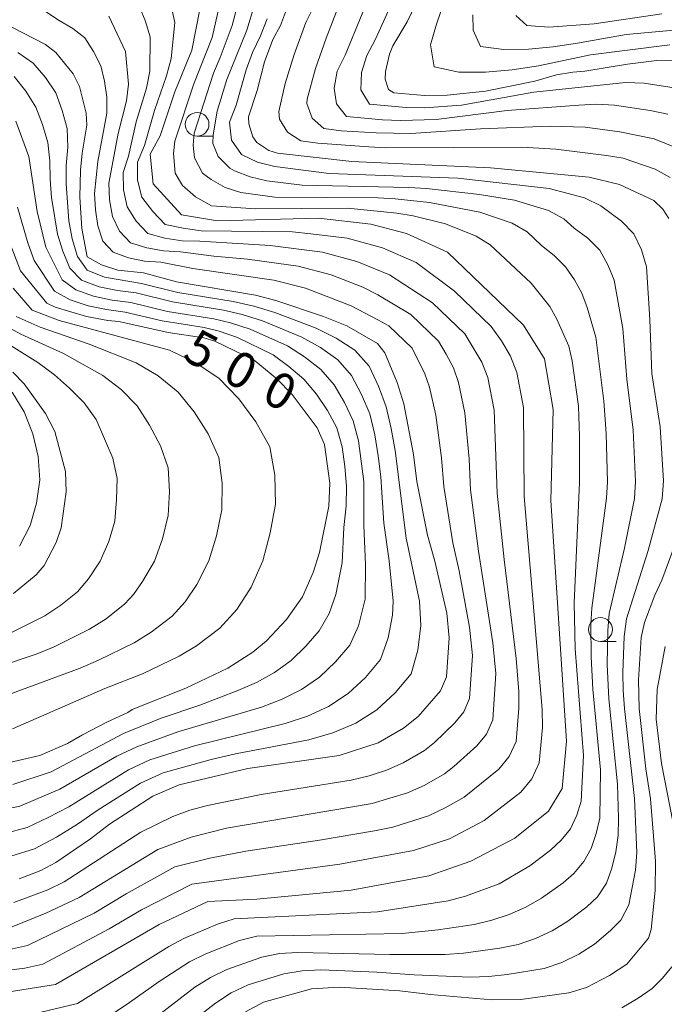
# Model space of a CAD drawing. Units: millimetres. Extents: x -72000 to -70000, y 21000 to 22500.
# Drawn here: x -71601 to -71533, y 22269 to 22373 of the extents above; entities that cross this region are included whole.
import ezdxf

# ---------------------------------------------------------------- set-up
doc = ezdxf.new("R2010")
doc.units = ezdxf.units.MM
for name, color, linetype, lineweight in [('633100_広葉樹林', 7, 'Continuous', 9), ('710100_等高線（計曲線）', 7, 'Continuous', 20), ('710107_等高線（計曲線）（注記）', 7, 'Continuous', 20), ('710200_等高線（主曲線）', 7, 'Continuous', 9)]:
    doc.layers.add(name, color=color, linetype=linetype, lineweight=lineweight)
doc.styles.add('Style-WORKING', font='txt')

msp = doc.modelspace()

# ---------------------------------------------------------------- linework, layer by layer
at = {"layer": '633100_広葉樹林'}
for p, q in [((-71582.25, 22360.78), (-71580.58, 22360.78)), ((-71539.78, 22307.6), (-71538.12, 22307.6))]:
    msp.add_line(p, q, dxfattribs=at)
for centre in [(-71582.25, 22362.03), (-71539.78, 22308.85)]:
    msp.add_circle(centre, 1.25, dxfattribs=at)
at = {"layer": '710100_等高線（計曲線）', "flags": 128}
for points in [[(-71557.78, 22377.72), (-71560.14, 22372.82), (-71561.63, 22370.31), (-71562, 22369.41), (-71562.42, 22367.6), (-71562.44, 22366.8), (-71562.11, 22365.68), (-71561.52, 22365.36), (-71558.31, 22365.07), (-71555.93, 22365.09), (-71551.89, 22365.51), (-71546.7, 22366.59), (-71544.42, 22367.24), (-71542.7, 22367.53), (-71541.42, 22367.62), (-71536.94, 22368.36), (-71533.83, 22368.76), (-71532.17, 22368.72)], [(-71602.71, 22270.6), (-71597.15, 22271.49), (-71586.23, 22277.78), (-71581.12, 22280.22), (-71575.96, 22280.46), (-71566.02, 22281.4), (-71557.85, 22282.92), (-71553.42, 22284.45), (-71548.79, 22286.9), (-71545.24, 22289.72), (-71543.81, 22292.13), (-71543.37, 22297.1), (-71544.99, 22322.43), (-71544.75, 22332.02), (-71545.68, 22337.33), (-71547.9, 22340.87), (-71555.87, 22348.56), (-71560.21, 22350.53), (-71563.95, 22351.51), (-71569.46, 22352.15), (-71580.1, 22351.86), (-71583.89, 22352.5), (-71586.89, 22355.75), (-71587.18, 22358.89), (-71586.15, 22360.81), (-71584.58, 22365.46), (-71582.81, 22369.84), (-71581.97, 22374.12)], [(-71532.57, 22352.11), (-71533.22, 22353.11), (-71534.16, 22354.01), (-71537.77, 22355.7), (-71540.96, 22356.45), (-71551.37, 22357.44), (-71565.97, 22358.13), (-71573.8, 22359), (-71574.68, 22359.29), (-71575.96, 22360.13), (-71576.38, 22360.7), (-71576.81, 22362.09), (-71576.83, 22362.81), (-71575.91, 22365.6), (-71575.15, 22368.6), (-71574.28, 22370.95), (-71573.48, 22372.43), (-71572.64, 22374.67)], [(-71604.18, 22373.49), (-71598.21, 22370.45), (-71597.12, 22369.59), (-71595.3, 22367.34), (-71594.63, 22366), (-71593.92, 22363.21), (-71593.86, 22361.93), (-71594.34, 22358.98), (-71594.51, 22357.19), (-71594.58, 22354.36), (-71594.4, 22351.06), (-71593.81, 22348.09), (-71592.33, 22347.24), (-71590.6, 22346.67), (-71587.88, 22346.4), (-71584.43, 22345.45), (-71576.11, 22344.05), (-71573.95, 22343.48), (-71568.94, 22341.81), (-71566.5, 22340.81), (-71563.26, 22338.95), (-71562.47, 22337.97), (-71561.17, 22334.85), (-71560.47, 22332.6), (-71559.47, 22327.27), (-71559.13, 22324.42), (-71558, 22318.78), (-71557.21, 22316.05), (-71555.97, 22310.57), (-71555.71, 22307.96), (-71556, 22303.87), (-71556.62, 22302.38), (-71558.99, 22299.7), (-71560.53, 22298.47), (-71563.19, 22296.91), (-71567.3, 22295.6), (-71576.9, 22294.21), (-71584.15, 22292.51), (-71586.91, 22291.29), (-71591.46, 22288.36), (-71593.47, 22286.83), (-71597.13, 22284.31), (-71598.72, 22283.47), (-71600.98, 22282.6)], [(-71603.09, 22352.4), (-71600.86, 22346.62), (-71598.08, 22343.22), (-71597.18, 22342.77), (-71593.9, 22341.8), (-71591.66, 22341.37), (-71590.48, 22341.26), (-71585.28, 22340.1), (-71581.55, 22339.56), (-71580.37, 22339.19), (-71576.23, 22337.22), (-71573.85, 22335.25), (-71572.24, 22333.58), (-71569.6, 22330.08), (-71568.84, 22328.34), (-71568.27, 22324.24), (-71568.39, 22321.85), (-71569.35, 22316.97), (-71570.03, 22314.85), (-71571.15, 22312.29), (-71572.83, 22309.9), (-71574.94, 22307.67), (-71576.37, 22306.48), (-71579.03, 22304.79), (-71583.43, 22302.69), (-71589.1, 22300.42), (-71589.53, 22300.12), (-71591.67, 22299.14), (-71594.33, 22297.75), (-71595.88, 22296.86), (-71598.81, 22295.6), (-71602.92, 22294.65)], [(-71601.58, 22312.64), (-71599.18, 22314.62), (-71598.36, 22315.6), (-71597.09, 22318.01), (-71596.58, 22319.57), (-71596.03, 22323.36), (-71596.1, 22325.49), (-71597.22, 22329.69), (-71598.2, 22331.59), (-71600.45, 22334.7), (-71601.65, 22335.95)], [(-71577.15, 22268.61), (-71575.26, 22269.63), (-71570.22, 22271.01), (-71567.24, 22271.21), (-71560.91, 22270.81), (-71557.69, 22270.41), (-71551.22, 22269.88), (-71548.16, 22269.89), (-71543.11, 22270.59), (-71541.25, 22271.18), (-71538.83, 22272.43), (-71536.99, 22273.62), (-71534.73, 22276.35), (-71534.43, 22277.28), (-71534.02, 22281.36), (-71533.97, 22284.45), (-71534.52, 22291.03), (-71535.02, 22294.2), (-71535.71, 22300.52), (-71535.76, 22303.5), (-71535.48, 22308.01), (-71535.16, 22309.58), (-71534.05, 22312.45), (-71533.31, 22314.05), (-71531.91, 22317.83)]]:
    msp.add_lwpolyline(points, dxfattribs=at)
at = {"layer": '710200_等高線（主曲線）', "flags": 128}
for points in [[(-71532.48, 22370.39), (-71540.82, 22369.34), (-71546.31, 22368.2), (-71549.08, 22367.77), (-71551.88, 22367.52), (-71554.68, 22367.53), (-71557.29, 22368.07), (-71557.66, 22370.39), (-71557.06, 22372.56), (-71553.63, 22382.54)], [(-71532.68, 22363.11), (-71534.53, 22363.5), (-71538.29, 22364.06), (-71540.18, 22364.14), (-71542.07, 22364.05), (-71549.61, 22363.48), (-71557.07, 22362.55), (-71560.85, 22362.45), (-71562.74, 22362.51), (-71566.51, 22362.87), (-71567.58, 22364.18), (-71567.82, 22365.85), (-71567.49, 22367.62), (-71566.66, 22369.31), (-71563.08, 22378.06)], [(-71587.08, 22267.65), (-71582.49, 22271.19), (-71580.85, 22272.23), (-71579.11, 22273.07), (-71575.45, 22274.35), (-71573.58, 22274.76), (-71571.64, 22274.84), (-71561.95, 22274.63), (-71556.14, 22274.63), (-71554.21, 22274.78), (-71550.36, 22275.32), (-71548.46, 22275.7), (-71546.62, 22276.34), (-71544.86, 22277.14), (-71543.2, 22278.14), (-71541.21, 22279.66), (-71540.1, 22280.71), (-71539.15, 22282.15), (-71538.57, 22283.72), (-71538.15, 22285.44), (-71537.9, 22287.18), (-71537.89, 22288.98), (-71537.98, 22292.58), (-71538.91, 22301.55), (-71539.09, 22305.15), (-71539.02, 22308.76), (-71538.86, 22310.54), (-71537.25, 22317.42), (-71536.21, 22322.65), (-71536.08, 22324.44), (-71536.34, 22329.84), (-71537.02, 22335.19), (-71537.41, 22340.55), (-71538.34, 22345.64), (-71538.99, 22347.23), (-71539.86, 22348.77), (-71541.12, 22350.03), (-71542.56, 22351.1), (-71543.62, 22352.08), (-71545.26, 22352.95), (-71548.83, 22354.03), (-71552.51, 22354.64), (-71558.09, 22355.26), (-71559.96, 22355.38), (-71571.2, 22355.61), (-71574.92, 22356.09), (-71576.67, 22356.49), (-71578.32, 22357.13), (-71578.8, 22357.42), (-71580.04, 22358.64), (-71580.61, 22360.02), (-71580.56, 22360.92), (-71580.13, 22363.4), (-71579.11, 22366.74), (-71577.02, 22371.95), (-71575.41, 22377.32)], [(-71604.32, 22272.7), (-71600.4, 22273.21), (-71598.48, 22273.63), (-71591.51, 22277.34), (-71588.09, 22279.33), (-71582.82, 22282.04), (-71567.23, 22284.13), (-71559.45, 22285.59), (-71555.69, 22286.83), (-71552.03, 22288.75), (-71548.17, 22291.71), (-71547, 22293.13), (-71546.22, 22294.81), (-71545.89, 22298.55), (-71545.91, 22300.42), (-71547.81, 22322.84), (-71547.9, 22332.21), (-71548.59, 22335.9), (-71549.26, 22337.62), (-71550.21, 22339.23), (-71551.3, 22340.73), (-71555.15, 22344.45), (-71559.18, 22347.49), (-71562.72, 22349.02), (-71566.45, 22350.03), (-71570.28, 22350.51), (-71572.2, 22350.7), (-71581.82, 22350.81), (-71583.73, 22351.11), (-71585.61, 22351.5), (-71586.92, 22352.85), (-71588.07, 22354.35), (-71588.51, 22356.16), (-71588.54, 22358.06), (-71587.8, 22359.81), (-71586.74, 22363.5), (-71585.47, 22367.13), (-71584.97, 22368.97), (-71584.59, 22372.74), (-71585.35, 22376.26)], [(-71577.65, 22375.95), (-71578.55, 22372.45), (-71579.81, 22369.05), (-71580.54, 22367.4), (-71582.56, 22361.11), (-71582.65, 22359.83), (-71582.51, 22358.49), (-71581.69, 22356.89), (-71580.76, 22356.22), (-71579.28, 22355.38), (-71577.65, 22354.85), (-71574.06, 22354.36), (-71563.2, 22354.3), (-71561.39, 22354.17), (-71557.79, 22353.79), (-71552.47, 22352.79), (-71549.06, 22351.61), (-71547.51, 22350.72), (-71545.99, 22349.29), (-71544.66, 22348.22), (-71543.46, 22347.03), (-71542.52, 22345.66), (-71541.73, 22344.24), (-71541.17, 22342.75), (-71540.25, 22339.61), (-71539.44, 22332.88), (-71539.17, 22329.5), (-71539.04, 22324.39), (-71539.14, 22322.69), (-71540.7, 22311.09), (-71540.78, 22309.4), (-71540.76, 22305.99), (-71540.57, 22302.58), (-71539.78, 22294.09), (-71539.85, 22288.98), (-71540.22, 22287.36), (-71540.75, 22285.79), (-71541.53, 22284.42), (-71542.57, 22283.16), (-71543.72, 22282.17), (-71545.99, 22280.57), (-71547.65, 22279.61), (-71549.41, 22278.86), (-71551.22, 22278.24), (-71553.09, 22277.81), (-71556.87, 22277.22), (-71560.67, 22276.86), (-71575.95, 22276.58), (-71577.78, 22276.1), (-71581.34, 22274.71), (-71583.05, 22273.85), (-71586.26, 22271.79), (-71589.36, 22269.57), (-71592.55, 22267.46)], [(-71561.08, 22376.31), (-71563.45, 22370.98), (-71564.37, 22369.28), (-71564.94, 22367.48), (-71565, 22365.67), (-71564.1, 22364.16), (-71560.24, 22363.79), (-71558.29, 22363.78), (-71554.41, 22364.04), (-71546.79, 22365.4), (-71537.13, 22366.43), (-71535.18, 22366.38), (-71531.34, 22365.75)], [(-71588.77, 22375.51), (-71587.73, 22372.96), (-71587.18, 22371.23), (-71587.23, 22367.61), (-71587.57, 22365.82), (-71588.65, 22362.28), (-71589.49, 22358.68), (-71590.04, 22356.95), (-71590, 22355.12), (-71589.62, 22353.35), (-71588.67, 22351.82), (-71587.43, 22350.52), (-71585.64, 22350.06), (-71583.81, 22349.75), (-71581.95, 22349.72), (-71574.57, 22349.27), (-71569.03, 22348.56), (-71565.43, 22347.6), (-71561.99, 22346.19), (-71557.45, 22343.24), (-71554.07, 22339.98), (-71552.27, 22337), (-71551.65, 22335.38), (-71550.97, 22331.94), (-71550.64, 22323.2), (-71549.91, 22316.23), (-71548.65, 22305.81), (-71548.36, 22302.32), (-71548.37, 22300.57), (-71548.67, 22297.07), (-71549.39, 22295.49), (-71550.48, 22294.15), (-71554.12, 22291.21), (-71556.13, 22290.08), (-71557.9, 22289.23), (-71561.64, 22288.06), (-71563.56, 22287.67), (-71569.36, 22286.68), (-71577.11, 22285.53), (-71580.92, 22284.79), (-71584.61, 22283.86), (-71589.72, 22281.01), (-71593.09, 22278.99), (-71600.11, 22275.59), (-71602.01, 22275.18)], [(-71599.95, 22375.07), (-71596.76, 22372.96), (-71595.32, 22372.13), (-71594.06, 22371.12), (-71593.17, 22369.7), (-71592.37, 22368.2), (-71591.99, 22366.57), (-71591.74, 22364.89), (-71591.77, 22363.19), (-71592.71, 22358.13), (-71593.04, 22354.74), (-71592.96, 22353.03), (-71592.71, 22351.34), (-71592.18, 22349.74), (-71591.09, 22348.56), (-71589.48, 22347.97), (-71587.79, 22347.64), (-71586.07, 22347.52), (-71582.71, 22346.87), (-71574.18, 22345.63), (-71570.84, 22344.77), (-71566.03, 22342.92), (-71563.21, 22341.46), (-71562.06, 22340.8), (-71559.59, 22338.46), (-71558.28, 22335.76), (-71557.78, 22334.35), (-71557.12, 22331.4), (-71556.53, 22326.93), (-71556.28, 22323.92), (-71555.31, 22317.97), (-71554.65, 22315.03), (-71553.56, 22309.11), (-71553.26, 22306.1), (-71553.57, 22301.58), (-71554.16, 22300.2), (-71555.1, 22299.04), (-71557.26, 22296.94), (-71558.29, 22296.13), (-71560.55, 22294.8), (-71562.32, 22294.04), (-71564.15, 22293.45), (-71566.02, 22292.99), (-71575.52, 22291.49), (-71581.16, 22290.33), (-71583, 22289.82), (-71584.8, 22289.18), (-71588.17, 22287.51), (-71596.24, 22282.3), (-71597.96, 22281.46), (-71601.55, 22280.1)], [(-71600.28, 22268.18), (-71594.83, 22269.49), (-71585.24, 22275.48), (-71583.57, 22276.35), (-71580.1, 22277.84), (-71578.33, 22278.41), (-71563.26, 22279.14), (-71555.81, 22280.3), (-71553.98, 22280.77), (-71550.44, 22282.08), (-71547.2, 22283.96), (-71545.03, 22285.62), (-71543.9, 22286.69), (-71542.94, 22287.85), (-71542.28, 22289.29), (-71541.81, 22290.78), (-71541.57, 22295.59), (-71542.43, 22306.83), (-71542.54, 22311.64), (-71541.99, 22324.33), (-71542, 22329.16), (-71542.1, 22332.36), (-71542.76, 22337.14), (-71543.1, 22338.67), (-71544.36, 22341.53), (-71545.11, 22342.85), (-71547.07, 22345.3), (-71551.4, 22349.36), (-71552.87, 22350.27), (-71556.1, 22351.56), (-71559.49, 22352.38), (-71561.21, 22352.69), (-71566.43, 22353.22), (-71576.09, 22353.12), (-71580.75, 22353.46), (-71582.42, 22354.41), (-71583.8, 22355.59), (-71584.56, 22356.88), (-71584.75, 22358.97), (-71584.61, 22360.25), (-71582.6, 22366.3), (-71580.67, 22371.17), (-71579.9, 22374.58)], [(-71532.45, 22356.44), (-71534.02, 22357.3), (-71537.39, 22358.45), (-71539.14, 22358.76), (-71544.49, 22359.41), (-71548.07, 22359.63), (-71562.38, 22359.57), (-71564.17, 22359.65), (-71569.54, 22360.06), (-71571.32, 22360.29), (-71572.73, 22361.19), (-71573.58, 22362.58), (-71573.64, 22363.39), (-71572.97, 22366.34), (-71572.03, 22369.38), (-71570.8, 22372.75), (-71570, 22374.35)], [(-71567.32, 22374.54), (-71568.65, 22371.1), (-71569.77, 22367.91), (-71570.67, 22364.69), (-71570.7, 22364.21), (-71570.15, 22362.68), (-71568.91, 22361.58), (-71567.09, 22361.35), (-71563.4, 22361.12), (-71559.73, 22361.06), (-71552.42, 22361.56), (-71545.07, 22361.84), (-71541.39, 22361.73), (-71537.73, 22361.25), (-71534.13, 22360.52), (-71530.76, 22359.13)], [(-71601.73, 22277.55), (-71598.16, 22278.99), (-71594.66, 22280.64), (-71586.39, 22285.69), (-71582.86, 22286.98), (-71579.14, 22287.93), (-71563.83, 22290.52), (-71560.11, 22291.64), (-71558.34, 22292.44), (-71556.21, 22293.67), (-71555.22, 22294.43), (-71552.79, 22296.6), (-71551.77, 22297.84), (-71551.12, 22299.33), (-71550.81, 22304.21), (-71551.1, 22307.46), (-71552.61, 22317.1), (-71553.46, 22323.56), (-71553.62, 22326.82), (-71554.05, 22331.67), (-71554.72, 22334.86), (-71555.27, 22336.38), (-71556.02, 22337.83), (-71556.83, 22339.22), (-71559.76, 22342.02), (-71563.23, 22344.08), (-71564.79, 22344.89), (-71568.13, 22346.19), (-71571.61, 22347.1), (-71576.94, 22347.83), (-71580.49, 22348.16), (-71584.01, 22348.62), (-71585.8, 22348.7), (-71587.56, 22349.02), (-71589.26, 22349.54), (-71590.43, 22350.78), (-71591.16, 22352.34), (-71591.48, 22354.07), (-71591.54, 22355.85), (-71590.55, 22361.05), (-71589.67, 22364.51), (-71589.48, 22366.25), (-71589.78, 22369.71), (-71591.55, 22373.42)], [(-71574.89, 22373.15), (-71575.58, 22371.34), (-71576.41, 22369.6), (-71577.08, 22367.78), (-71578.15, 22364.06), (-71578.83, 22362.27), (-71578.62, 22360.37), (-71577.58, 22358.87), (-71575.88, 22358.05), (-71574.06, 22357.6), (-71568.35, 22356.86), (-71554.8, 22356.36), (-71545.19, 22355.27), (-71541.46, 22354.3), (-71539.73, 22353.44), (-71537.57, 22351.83), (-71536.26, 22350.5), (-71535.46, 22348.81), (-71534.95, 22347.03), (-71534.57, 22341.49), (-71534.36, 22335.81), (-71533.51, 22330.19), (-71533.13, 22324.5), (-71533.29, 22322.61), (-71534.76, 22317.15), (-71537.03, 22309.99), (-71537.27, 22308.12), (-71537.43, 22304.32), (-71537.38, 22302.42), (-71537.25, 22300.52), (-71536.19, 22291.07), (-71535.94, 22285.38), (-71536.08, 22283.51), (-71536.78, 22279.87), (-71537.64, 22278.26), (-71538.71, 22277.16), (-71540.4, 22275.72), (-71542.07, 22274.67), (-71543.84, 22273.81), (-71545.7, 22273.17), (-71549.59, 22272.54), (-71551.55, 22272.33), (-71553.51, 22272.26), (-71559.41, 22272.49), (-71563.33, 22272.79), (-71569.23, 22273.01), (-71571.2, 22272.93), (-71573.12, 22272.6), (-71576.88, 22271.43), (-71578.66, 22270.6), (-71580.3, 22269.52), (-71581.85, 22268.31)], [(-71527.43, 22372.37), (-71537.07, 22371.49), (-71542.19, 22370.56), (-71544.76, 22370.19), (-71547.36, 22369.95), (-71549.96, 22369.89), (-71552.41, 22370.24), (-71553.18, 22371.94), (-71553.23, 22373.55)], [(-71533.32, 22373.65), (-71540.44, 22372.61), (-71545.23, 22372.25), (-71547.52, 22372.42), (-71548.7, 22373.5)], [(-71604.39, 22284.22), (-71599.38, 22285.77), (-71597.07, 22287), (-71594.84, 22288.36), (-71592.68, 22289.86), (-71588.22, 22292.66), (-71585.83, 22293.76), (-71580.77, 22295.16), (-71578.21, 22295.76), (-71570.48, 22297.22), (-71567.96, 22297.97), (-71565.55, 22298.98), (-71563.32, 22300.38), (-71561.39, 22302.17), (-71559.72, 22304.19), (-71559.01, 22306.67), (-71558.71, 22309.26), (-71558.82, 22311.84), (-71560.23, 22318.48), (-71561.41, 22327.7), (-71561.82, 22330), (-71562.33, 22332.28), (-71563.15, 22334.45), (-71564.14, 22336.56), (-71565.65, 22338.27), (-71567.62, 22339.52), (-71569.7, 22340.57), (-71574.06, 22342.21), (-71576.29, 22342.9), (-71578.46, 22343.37), (-71584.28, 22344.33), (-71588.11, 22345.29), (-71592, 22345.93), (-71593.81, 22346.69), (-71594.86, 22348.12), (-71595.4, 22349.98), (-71595.74, 22351.87), (-71596.04, 22355.75), (-71596.02, 22357.69), (-71595.86, 22359.64), (-71595.93, 22361.59), (-71596.45, 22363.49), (-71597.14, 22365.33), (-71598.22, 22366.97), (-71599.5, 22368.47), (-71601.11, 22369.6)], [(-71601.51, 22367.05), (-71600.27, 22365.52), (-71599.24, 22363.84), (-71598.53, 22362), (-71597.95, 22360.11), (-71597.74, 22358.17), (-71597.73, 22356.23), (-71597.57, 22354.31), (-71596.96, 22350.48), (-71596.38, 22348.68), (-71595.66, 22346.9), (-71594.41, 22345.64), (-71592.57, 22344.93), (-71590.64, 22344.54), (-71588.68, 22344.28), (-71584.83, 22343.33), (-71579.48, 22342.46), (-71577.51, 22342.02), (-71575.37, 22341.33), (-71571.21, 22339.64), (-71569.27, 22338.53), (-71567.44, 22337.25), (-71565.98, 22335.58), (-71564.94, 22333.6), (-71564.07, 22331.54), (-71563.55, 22329.36), (-71563.17, 22327.14), (-71562.9, 22324.91), (-71562.59, 22320.03), (-71562.02, 22316.07), (-71561.61, 22311.84), (-71561.68, 22310.35), (-71562.13, 22307.96), (-71562.95, 22305.69), (-71564.53, 22303.8), (-71566.33, 22302.11), (-71568.4, 22300.76), (-71570.64, 22299.73), (-71572.97, 22298.96), (-71582.52, 22296.62), (-71587.22, 22295.13), (-71589.46, 22294.09), (-71595.77, 22290.2), (-71597.92, 22289.05), (-71600.14, 22288.02), (-71604.89, 22286.76)], [(-71605.4, 22289.31), (-71600.9, 22290.27), (-71596.69, 22292.04), (-71590.69, 22295.51), (-71588.6, 22296.51), (-71584.27, 22298.07), (-71575.46, 22300.69), (-71573.31, 22301.5), (-71571.26, 22302.54), (-71569.35, 22303.85), (-71567.67, 22305.44), (-71566.17, 22307.2), (-71565.24, 22309.25), (-71564.56, 22312.06), (-71564.53, 22315.69), (-71564.71, 22319.8), (-71564.7, 22324.43), (-71565.27, 22328.72), (-71565.81, 22330.81), (-71566.74, 22332.74), (-71567.83, 22334.6), (-71569.23, 22336.22), (-71570.93, 22337.54), (-71572.73, 22338.71), (-71576.68, 22340.46), (-71578.73, 22341.15), (-71580.5, 22341.55), (-71585.38, 22342.34), (-71589.24, 22343.27), (-71591.21, 22343.53), (-71593.15, 22343.93), (-71595.02, 22344.59), (-71596.47, 22345.67), (-71598.17, 22349.09), (-71599.1, 22352.87), (-71599.96, 22358.63), (-71601.34, 22362.35)], [(-71601.16, 22353.31), (-71600.06, 22349.54), (-71599.39, 22347.7), (-71597.27, 22344.45), (-71595.62, 22343.54), (-71593.73, 22342.93), (-71591.78, 22342.52), (-71589.81, 22342.25), (-71585.93, 22341.34), (-71581.51, 22340.64), (-71579.94, 22340.27), (-71577.98, 22339.58), (-71574.25, 22337.78), (-71572.58, 22336.55), (-71571.02, 22335.2), (-71569.68, 22333.62), (-71568.53, 22331.89), (-71567.54, 22330.08), (-71566.99, 22328.08), (-71566.68, 22326.02), (-71566.51, 22323.95), (-71566.56, 22321.88), (-71566.8, 22319.6), (-71566.96, 22315.86), (-71567.63, 22312.54), (-71568.36, 22310.55), (-71569.4, 22308.7), (-71570.81, 22307.08), (-71572.36, 22305.58), (-71574.11, 22304.32), (-71575.98, 22303.27), (-71577.96, 22302.43), (-71581.95, 22300.88), (-71586.02, 22299.52), (-71589.99, 22297.89), (-71597.62, 22293.88), (-71601.66, 22292.52)], [(-71601.69, 22298.4), (-71591.96, 22302.63), (-71587.99, 22304.17), (-71584.14, 22306.04), (-71582.32, 22307.14), (-71579.87, 22309), (-71578.07, 22310.97), (-71576.56, 22313.29), (-71575.33, 22316.08), (-71574.55, 22319.03), (-71573.99, 22322.04), (-71574.06, 22325.1), (-71574.58, 22328.08), (-71576.05, 22330.71), (-71577.86, 22333.14), (-71579.96, 22335.3), (-71582.45, 22336.96), (-71585.16, 22338.25), (-71596.77, 22341.37), (-71599.6, 22342.47), (-71601.62, 22344.77)], [(-71606.3, 22300.46), (-71594.57, 22304.79), (-71592.64, 22305.61), (-71588.86, 22307.46), (-71587.08, 22308.56), (-71584.86, 22310.27), (-71583.51, 22311.75), (-71582.28, 22313.6), (-71581.03, 22316.07), (-71580.21, 22318.72), (-71579.63, 22321.45), (-71579.61, 22324.24), (-71579.95, 22326.97), (-71581.08, 22329.44), (-71582.56, 22331.75), (-71584.26, 22333.85), (-71586.35, 22335.54), (-71588.67, 22336.93), (-71593.62, 22338.88), (-71598.78, 22340.66), (-71601.29, 22341.81)], [(-71603.1, 22304.94), (-71599.19, 22306.24), (-71597.29, 22307.04), (-71593.58, 22308.88), (-71591.84, 22309.98), (-71589.85, 22311.55), (-71588.94, 22312.53), (-71587.99, 22313.9), (-71586.74, 22316.05), (-71585.88, 22318.41), (-71585.28, 22320.86), (-71585.17, 22323.38), (-71585.31, 22325.86), (-71586.1, 22328.17), (-71587.26, 22330.36), (-71588.57, 22332.4), (-71590.25, 22334.13), (-71592.17, 22335.6), (-71596.32, 22337.92), (-71600.8, 22339.95), (-71602.98, 22341.14)], [(-71601.94, 22308.47), (-71598.3, 22310.29), (-71596.6, 22311.4), (-71594.83, 22312.82), (-71593.7, 22314.2), (-71592.44, 22316.04), (-71591.54, 22318.1), (-71590.92, 22320.27), (-71590.72, 22322.52), (-71590.67, 22324.75), (-71591.12, 22326.9), (-71592.87, 22330.95), (-71594.15, 22332.71), (-71595.67, 22334.27), (-71597.27, 22335.66), (-71599.02, 22336.96), (-71604.68, 22340.47)], [(-71600.95, 22317.61), (-71599.81, 22319.79), (-71599.15, 22322.15), (-71598.81, 22324.6), (-71598.99, 22327.05), (-71599.55, 22329.46), (-71600.45, 22331.75), (-71601.73, 22333.85)], [(-71531.57, 22285.57), (-71533.37, 22294.73), (-71533.92, 22299.41), (-71533.82, 22302.53), (-71532.96, 22307.05)], [(-71537.53, 22269.03), (-71535.82, 22270.03), (-71534.35, 22271.07), (-71533.25, 22272.14), (-71532.25, 22273.35)]]:
    msp.add_lwpolyline(points, dxfattribs=at)

# ---------------------------------------------------------------- texts
at = {"layer": '710107_等高線（計曲線）（注記）', "style": 'Style-WORKING'}
for s, p in [('5', (-71583.93, 22337.35)), ('0', (-71579.78, 22335.17)), ('0', (-71575.63, 22332.99))]:
    msp.add_text(s, height=3.75, rotation=332.2964, dxfattribs=at).set_placement(p)

doc.saveas('drawing.dxf')
